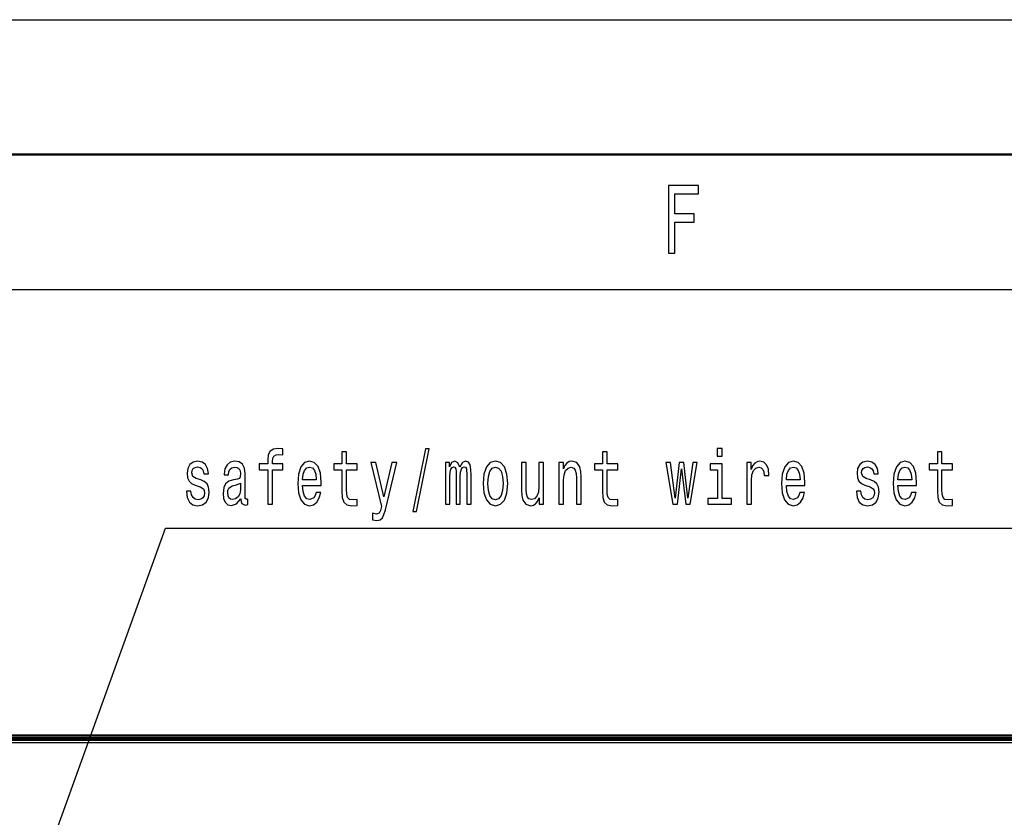
# Model space of a CAD drawing. Extents: x 0 to 420, y 0 to 297.
# Drawn here: x 260 to 297, y 267 to 297 of the extents above; entities that cross this region are included whole.
import ezdxf

# ---------------------------------------------------------------- set-up
doc = ezdxf.new("R2010")
doc.units = 0

msp = doc.modelspace()

# ---------------------------------------------------------------- linework, layer by layer
at = {"color": 7, "lineweight": 25}
for p, q in [((0, 297), (420, 297)), ((10, 287), (415, 287)), ((232.459, 270.2), (353.029, 270.2))]:
    msp.add_line(p, q, dxfattribs=at)
at = {"color": 7, "lineweight": 50}
for p, q in [((5, 292), (415, 292)), ((232.354, 270.316), (353.134, 270.316)), ((232.459, 270.3), (353.029, 270.3)), ((232.554, 270.463), (352.934, 270.463)), ((232.554, 270.363), (352.934, 270.363))]:
    msp.add_line(p, q, dxfattribs=at)
at = {"color": 7, "lineweight": 25}
for points in [[(284.498, 288.35), (284.726, 288.35), (284.726, 289.499), (285.441, 289.499), (285.441, 289.798), (284.726, 289.798), (284.726, 290.548), (285.605, 290.548), (285.605, 290.85), (284.498, 290.85)], [(269.635, 280.314), (269.635, 279.035), (269.807, 279.035), (269.807, 280.314), (270.199, 280.314), (270.199, 280.53), (269.807, 280.53), (269.807, 280.625), (269.821, 280.741), (269.866, 280.818), (269.943, 280.864), (270.052, 280.882), (270.199, 280.87), (270.199, 281.089), (270.013, 281.104), (269.845, 281.078), (269.727, 281), (269.656, 280.864), (269.635, 280.671), (269.635, 280.53), (269.319, 280.53), (269.319, 280.314)], [(275.015, 278.767), (275.15, 278.767), (275.624, 281.089), (275.487, 281.089)], [(286.485, 281.104), (286.303, 281.104), (286.303, 280.815), (286.485, 280.815)], [(272.386, 280.314), (272.386, 279.539), (272.398, 279.288), (272.453, 279.115), (272.563, 279.014), (272.749, 278.98), (272.953, 278.994), (272.953, 279.213), (272.804, 279.196), (272.669, 279.219), (272.596, 279.291), (272.565, 279.412), (272.559, 279.582), (272.559, 280.314), (272.953, 280.314), (272.953, 280.53), (272.559, 280.53), (272.559, 280.983), (272.386, 280.983), (272.386, 280.53), (272.089, 280.53), (272.089, 280.314)], [(282.044, 280.314), (282.044, 279.539), (282.056, 279.288), (282.111, 279.115), (282.221, 279.014), (282.407, 278.98), (282.611, 278.994), (282.611, 279.213), (282.462, 279.196), (282.327, 279.219), (282.254, 279.291), (282.223, 279.412), (282.217, 279.582), (282.217, 280.314), (282.611, 280.314), (282.611, 280.53), (282.217, 280.53), (282.217, 280.983), (282.044, 280.983), (282.044, 280.53), (281.747, 280.53), (281.747, 280.314)], [(294.462, 280.314), (294.462, 279.539), (294.474, 279.288), (294.528, 279.115), (294.638, 279.014), (294.824, 278.98), (295.028, 278.994), (295.028, 279.213), (294.879, 279.196), (294.744, 279.219), (294.672, 279.291), (294.64, 279.412), (294.634, 279.582), (294.634, 280.314), (295.028, 280.314), (295.028, 280.53), (294.634, 280.53), (294.634, 280.983), (294.462, 280.983), (294.462, 280.53), (294.164, 280.53), (294.164, 280.314)], [(267.152, 279.937), (266.985, 279.994), (266.862, 280.06), (266.821, 280.196), (266.832, 280.291), (266.874, 280.36), (266.94, 280.403), (267.036, 280.421), (267.128, 280.403), (267.201, 280.352), (267.248, 280.274), (267.267, 280.17), (267.436, 280.17), (267.436, 280.176), (267.407, 280.363), (267.326, 280.51), (267.201, 280.602), (267.036, 280.637), (266.87, 280.602), (266.748, 280.507), (266.672, 280.366), (266.648, 280.187), (266.666, 280.014), (266.721, 279.893), (266.811, 279.807), (266.942, 279.746), (267.134, 279.677), (267.252, 279.605), (267.283, 279.547), (267.295, 279.461), (267.277, 279.354), (267.23, 279.274), (267.154, 279.222), (267.052, 279.205), (266.944, 279.222), (266.866, 279.282), (266.813, 279.38), (266.791, 279.516), (266.625, 279.516), (266.652, 279.285), (266.732, 279.118), (266.86, 279.017), (267.036, 278.98), (267.22, 279.017), (267.356, 279.118), (267.438, 279.279), (267.467, 279.49), (267.446, 279.671), (267.385, 279.795), (267.285, 279.876)], [(268.641, 279.236), (268.641, 279.228), (268.651, 279.13), (268.68, 279.06), (268.804, 279.006), (268.9, 279.029), (268.9, 279.225), (268.859, 279.216), (268.804, 279.254), (268.794, 279.369), (268.794, 280.17), (268.771, 280.375), (268.702, 280.519), (268.582, 280.605), (268.414, 280.637), (268.249, 280.602), (268.128, 280.504), (268.051, 280.352), (268.026, 280.15), (268.026, 280.133), (268.181, 280.133), (268.194, 280.254), (268.238, 280.34), (268.308, 280.392), (268.408, 280.412), (268.504, 280.398), (268.573, 280.354), (268.614, 280.279), (268.628, 280.176), (268.62, 280.055), (268.588, 279.994), (268.51, 279.965), (268.363, 279.942), (268.194, 279.89), (268.075, 279.798), (268.004, 279.654), (267.983, 279.441), (268.002, 279.251), (268.063, 279.109), (268.161, 279.02), (268.296, 278.988), (268.479, 279.049)], [(270.926, 279.735), (271.616, 279.735), (271.618, 279.853), (271.587, 280.184), (271.501, 280.432), (271.363, 280.582), (271.181, 280.637), (271.003, 280.579), (270.866, 280.418), (270.777, 280.156), (270.746, 279.81), (270.776, 279.455), (270.864, 279.196), (270.999, 279.035), (271.175, 278.98), (271.328, 279.017), (271.454, 279.115), (271.546, 279.271), (271.599, 279.478), (271.428, 279.478), (271.393, 279.363), (271.342, 279.277), (271.197, 279.207), (271.085, 279.239), (271.001, 279.34), (270.946, 279.504), (270.926, 279.726)], [(270.926, 279.948), (270.948, 280.147), (271.001, 280.294), (271.081, 280.383), (271.187, 280.415), (271.291, 280.383), (271.371, 280.294), (271.42, 280.147), (271.438, 279.948)], [(274.242, 280.582), (273.941, 279.308), (273.645, 280.582), (273.457, 280.582), (273.856, 278.948), (273.821, 278.804), (273.766, 278.706), (273.674, 278.674), (273.515, 278.703), (273.515, 278.458), (273.682, 278.435), (273.801, 278.458), (273.886, 278.53), (273.946, 278.654), (273.999, 278.836), (274.427, 280.582)], [(276.226, 279.035), (276.385, 279.035), (276.385, 280.069), (276.394, 280.225), (276.424, 280.337), (276.469, 280.403), (276.528, 280.429), (276.575, 280.406), (276.606, 280.349), (276.622, 280.251), (276.628, 280.121), (276.628, 279.035), (276.776, 279.035), (276.776, 280.069), (276.786, 280.222), (276.816, 280.334), (276.863, 280.403), (276.921, 280.429), (276.969, 280.406), (277, 280.349), (277.019, 280.121), (277.019, 279.035), (277.178, 279.035), (277.178, 280.104), (277.168, 280.326), (277.137, 280.496), (277.074, 280.599), (276.972, 280.637), (276.853, 280.579), (276.761, 280.412), (276.688, 280.576), (276.567, 280.637), (276.455, 280.579), (276.379, 280.418), (276.379, 280.582), (276.226, 280.582)], [(277.623, 279.807), (277.654, 279.455), (277.745, 279.196), (277.888, 279.035), (278.08, 278.98), (278.27, 279.035), (278.413, 279.193), (278.503, 279.452), (278.536, 279.807), (278.503, 280.158), (278.413, 280.421), (278.27, 280.579), (278.08, 280.637), (277.888, 280.579), (277.745, 280.418), (277.654, 280.158)], [(277.799, 279.81), (277.817, 280.069), (277.872, 280.256), (277.96, 280.372), (278.08, 280.412), (278.197, 280.372), (278.285, 280.259), (278.34, 280.069), (278.36, 279.81), (278.34, 279.547), (278.285, 279.357), (278.197, 279.242), (278.08, 279.205), (277.96, 279.242), (277.872, 279.357), (277.817, 279.547)], [(279.865, 280.582), (279.693, 280.582), (279.693, 279.689), (279.673, 279.481), (279.616, 279.331), (279.528, 279.239), (279.412, 279.21), (279.32, 279.233), (279.262, 279.303), (279.228, 279.421), (279.22, 279.588), (279.22, 280.582), (279.048, 280.582), (279.048, 279.565), (279.054, 279.36), (279.091, 279.19), (279.205, 279.035), (279.387, 278.98), (279.485, 279), (279.569, 279.052), (279.642, 279.141), (279.7, 279.271), (279.7, 279.035), (279.865, 279.035)], [(280.434, 279.035), (280.606, 279.035), (280.606, 279.928), (280.624, 280.133), (280.68, 280.282), (280.769, 280.375), (280.886, 280.409), (280.98, 280.38), (281.039, 280.303), (281.068, 280.173), (281.078, 280), (281.078, 279.035), (281.251, 279.035), (281.251, 280.052), (281.243, 280.256), (281.208, 280.426), (281.092, 280.582), (280.912, 280.637), (280.812, 280.617), (280.727, 280.562), (280.655, 280.47), (280.598, 280.346), (280.598, 280.582), (280.434, 280.582)], [(284.822, 279.035), (284.978, 280.349), (285.135, 279.035), (285.3, 279.035), (285.558, 280.582), (285.392, 280.582), (285.217, 279.268), (285.063, 280.582), (284.892, 280.582), (284.737, 279.268), (284.563, 280.582), (284.398, 280.582), (284.657, 279.035)], [(286.479, 279.248), (286.479, 280.53), (286.037, 280.53), (286.037, 280.314), (286.307, 280.314), (286.307, 279.248), (285.954, 279.248), (285.954, 279.035), (286.836, 279.035), (286.836, 279.248)], [(287.397, 279.035), (287.569, 279.035), (287.569, 279.919), (287.587, 280.133), (287.64, 280.285), (287.726, 280.377), (287.842, 280.409), (287.928, 280.389), (287.992, 280.331), (288.032, 280.233), (288.045, 280.101), (288.22, 280.101), (288.196, 280.334), (288.132, 280.501), (288.024, 280.602), (287.877, 280.637), (287.777, 280.614), (287.691, 280.556), (287.614, 280.458), (287.553, 280.326), (287.553, 280.582), (287.397, 280.582)], [(288.863, 279.735), (289.552, 279.735), (289.554, 279.853), (289.523, 280.184), (289.437, 280.432), (289.3, 280.582), (289.117, 280.637), (288.939, 280.579), (288.802, 280.418), (288.714, 280.156), (288.682, 279.81), (288.712, 279.455), (288.8, 279.196), (288.935, 279.035), (289.112, 278.98), (289.264, 279.017), (289.39, 279.115), (289.482, 279.271), (289.535, 279.478), (289.364, 279.478), (289.329, 279.363), (289.278, 279.277), (289.133, 279.207), (289.021, 279.239), (288.937, 279.34), (288.882, 279.504), (288.863, 279.726)], [(288.863, 279.948), (288.884, 280.147), (288.937, 280.294), (289.017, 280.383), (289.123, 280.415), (289.227, 280.383), (289.307, 280.294), (289.357, 280.147), (289.374, 279.948)], [(291.987, 279.937), (291.82, 279.994), (291.697, 280.06), (291.655, 280.196), (291.667, 280.291), (291.708, 280.36), (291.775, 280.403), (291.871, 280.421), (291.963, 280.403), (292.036, 280.352), (292.083, 280.274), (292.102, 280.17), (292.271, 280.17), (292.271, 280.176), (292.241, 280.363), (292.161, 280.51), (292.036, 280.602), (291.871, 280.637), (291.704, 280.602), (291.583, 280.507), (291.506, 280.366), (291.483, 280.187), (291.501, 280.014), (291.555, 279.893), (291.646, 279.807), (291.777, 279.746), (291.969, 279.677), (292.087, 279.605), (292.118, 279.547), (292.13, 279.461), (292.112, 279.354), (292.065, 279.274), (291.989, 279.222), (291.887, 279.205), (291.779, 279.222), (291.7, 279.282), (291.648, 279.38), (291.626, 279.516), (291.459, 279.516), (291.487, 279.285), (291.567, 279.118), (291.695, 279.017), (291.871, 278.98), (292.055, 279.017), (292.19, 279.118), (292.273, 279.279), (292.302, 279.49), (292.281, 279.671), (292.22, 279.795), (292.12, 279.876)], [(293.002, 279.735), (293.692, 279.735), (293.694, 279.853), (293.662, 280.184), (293.576, 280.432), (293.439, 280.582), (293.257, 280.637), (293.078, 280.579), (292.941, 280.418), (292.853, 280.156), (292.822, 279.81), (292.851, 279.455), (292.939, 279.196), (293.074, 279.035), (293.251, 278.98), (293.404, 279.017), (293.529, 279.115), (293.621, 279.271), (293.674, 279.478), (293.503, 279.478), (293.468, 279.363), (293.417, 279.277), (293.272, 279.207), (293.161, 279.239), (293.076, 279.34), (293.021, 279.504), (293.002, 279.726)], [(293.002, 279.948), (293.023, 280.147), (293.076, 280.294), (293.157, 280.383), (293.262, 280.415), (293.366, 280.383), (293.447, 280.294), (293.496, 280.147), (293.513, 279.948)], [(268.622, 279.576), (268.598, 279.426), (268.535, 279.311), (268.441, 279.236), (268.326, 279.21), (268.251, 279.225), (268.198, 279.271), (268.165, 279.352), (268.155, 279.464), (268.163, 279.565), (268.194, 279.637), (268.32, 279.717), (268.479, 279.752), (268.622, 279.821)]]:
    msp.add_lwpolyline(points, close=True, dxfattribs=at)
msp.add_lwpolyline([(239.309, 204.584), (265.852, 278.154), (307.644, 278.154)], dxfattribs=at)

doc.saveas('drawing.dxf')
